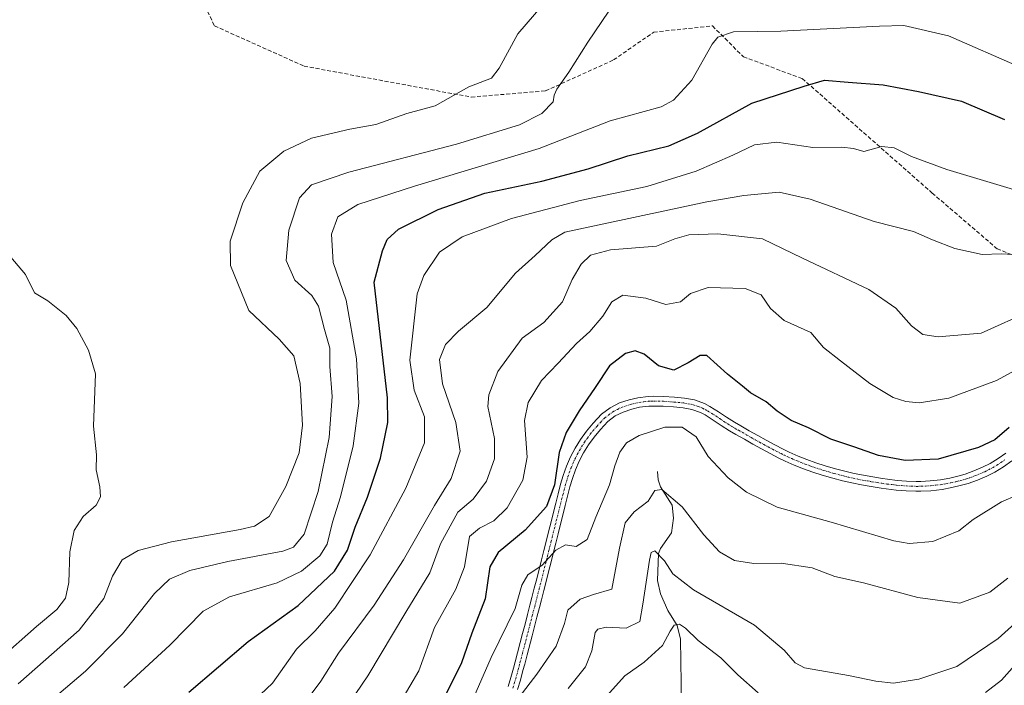
# Model space of a CAD drawing. Units: metres. Extents: x 613734 to 617168, y 4761764 to 4764135.
# Drawn here: x 616709 to 616962, y 4762164 to 4762335 of the extents above; entities that cross this region are included whole.
import ezdxf

# ---------------------------------------------------------------- set-up
doc = ezdxf.new("R2010")
doc.units = ezdxf.units.M
doc.header["$MEASUREMENT"] = 0
doc.linetypes.add('TRAZO_Y_PUNTO', pattern=[1, 0.5, -0.25, 0, -0.25])
doc.linetypes.add('TRAZOSX2', pattern=[1.5, 1, -0.5])
for name, color, linetype, lineweight in [('Corriente natural lineal', 142, 'Continuous', 13), ('Curva de nivel maestra', 36, 'Continuous', 30), ('Curva de nivel normal', 36, 'Continuous', 0), ('Pista no pavimentada', 254, 'Continuous', 13), ('Pista no pavimentada Cxs', 254, 'Continuous', 0), ('Pista pavimentada eje', 135, 'TRAZO_Y_PUNTO', 0), ('Senda', 19, 'TRAZOSX2', 0)]:
    doc.layers.add(name, color=color, linetype=linetype, lineweight=lineweight)

# ---------------------------------------------------------------- blocks, each defined once
blk = doc.blocks.new('*U156')
at = {"layer": 'Curva de nivel normal', "color": 36, "linetype": 'Continuous', "lineweight": 0}
blk.add_polyline3d([(616714.2, 4762157.57, 1060), (616726.24, 4762167.78, 1060), (616735.68, 4762177.34, 1060), (616743.91, 4762187.68, 1060), (616747.73, 4762191.37, 1060), (616752.94, 4762193.58, 1060), (616762.76, 4762195.89, 1060), (616776.83, 4762198.55, 1060), (616779.56, 4762199.56, 1060), (616782.34, 4762202.95, 1060), (616785.89, 4762213.89, 1060), (616788.68, 4762227.66, 1060), (616789.5, 4762238.19, 1060), (616788.88, 4762245.87, 1060), (616788.89, 4762250.65, 1060), (616787.55, 4762255.42, 1060), (616786, 4762261.42, 1060), (616784.31, 4762264.15, 1060), (616779.88, 4762268.08, 1060), (616777.69, 4762273.12, 1060), (616778.4, 4762280.85, 1060), (616781.09, 4762289.19, 1060), (616784.17, 4762292.52, 1060), (616793.73, 4762295.72, 1060), (616821.4, 4762302.92, 1060), (616837.57, 4762307.88, 1060), (616843.26, 4762310.75, 1060), (616846.17, 4762313.79, 1060), (616846.42, 4762315.49, 1060), (616847.13, 4762317.03, 1060), (616850.24, 4762321.39, 1060), (616855.05, 4762329.08, 1060), (616869.29, 4762350.08, 1060)], dxfattribs=at)
blk = doc.blocks.new('*U165')
at = {"layer": 'Curva de nivel normal', "color": 36, "linetype": 'Continuous', "lineweight": 0}
for points in [[(616966.61, 4762171.51, 1005), (616961.18, 4762165.46, 1005), (616957.14, 4762162.34, 1005)], [(616898.83, 4762162.2, 1005), (616893.58, 4762166.87, 1005), (616889.18, 4762171.22, 1005), (616883.36, 4762175.66, 1005), (616880.17, 4762178.79, 1005), (616878.61, 4762179.79, 1005), (616877.28, 4762179.61, 1005), (616876.18, 4762178.06, 1005), (616874.27, 4762174.36, 1005), (616869.52, 4762170.12, 1005), (616864.54, 4762166.54, 1005), (616857.57, 4762158.76, 1005)]]:
    blk.add_polyline3d(points, dxfattribs=at)
blk = doc.blocks.new('*U167')
at = {"layer": 'Curva de nivel normal', "color": 36, "linetype": 'Continuous', "lineweight": 0}
blk.add_polyline3d([(616708.93, 4762164.5, 1065), (616724.56, 4762178.3, 1065), (616730.9, 4762186.43, 1065), (616733.11, 4762192.1, 1065), (616735.57, 4762196.33, 1065), (616739.75, 4762198.76, 1065), (616748.26, 4762200.94, 1065), (616765.88, 4762204.1, 1065), (616769.56, 4762204.99, 1065), (616773.3, 4762207.44, 1065), (616777.62, 4762215.16, 1065), (616781.02, 4762223.76, 1065), (616781.92, 4762230.84, 1065), (616781.24, 4762241.56, 1065), (616779.67, 4762248.65, 1065), (616775.86, 4762252.88, 1065), (616768.08, 4762260.24, 1065), (616763.38, 4762271.84, 1065), (616763.31, 4762278.09, 1065), (616766.59, 4762287.85, 1065), (616770.96, 4762296, 1065), (616777.09, 4762301.1, 1065), (616784.21, 4762304.45, 1065), (616794.01, 4762306.78, 1065), (616800.73, 4762307.97, 1065), (616808.67, 4762310.76, 1065), (616815.88, 4762312.76, 1065), (616824.54, 4762317.67, 1065), (616830.38, 4762319.84, 1065), (616832.35, 4762322.42, 1065), (616837.15, 4762331.23, 1065), (616852.12, 4762348.67, 1065)], dxfattribs=at)
blk = doc.blocks.new('*U173')
at = {"layer": 'Curva de nivel normal', "color": 36, "linetype": 'Continuous', "lineweight": 0}
blk.add_polyline3d([(616968.88, 4762260.26, 1035), (616956, 4762254.46, 1035), (616944.98, 4762253.48, 1035), (616941.08, 4762254.1, 1035), (616938.12, 4762256.3, 1035), (616934.1, 4762260.87, 1035), (616927.16, 4762265.65, 1035), (616910.14, 4762273.7, 1035), (616899.9, 4762278.64, 1035), (616888.42, 4762279.89, 1035), (616881.03, 4762279.66, 1035), (616877.41, 4762278.69, 1035), (616872.74, 4762276.79, 1035), (616860.9, 4762275.79, 1035), (616855.81, 4762274.42, 1035), (616853.38, 4762272.19, 1035), (616851.11, 4762268.18, 1035), (616848.59, 4762262.5, 1035), (616843.77, 4762257.18, 1035), (616838.23, 4762253.16, 1035), (616831.99, 4762244.61, 1035), (616829.72, 4762238.62, 1035), (616829.47, 4762235.68, 1035), (616831.1, 4762227.4, 1035), (616831.15, 4762222.19, 1035), (616829.13, 4762216.52, 1035), (616825.65, 4762211.92, 1035), (616821.75, 4762208.51, 1035), (616817.31, 4762200.43, 1035), (616814.52, 4762192.99, 1035), (616808.4, 4762182.9, 1035), (616798.64, 4762166.62, 1035), (616789.2, 4762152.7, 1035)], dxfattribs=at)
blk = doc.blocks.new('*U185')
at = {"layer": 'Curva de nivel normal', "color": 36, "linetype": 'Continuous', "lineweight": 0}
blk.add_polyline3d([(616965.89, 4762274.56, 1040), (616961.16, 4762274.77, 1040), (616956.26, 4762274.65, 1040), (616949.22, 4762276.17, 1040), (616943.52, 4762278.39, 1040), (616938.61, 4762280.55, 1040), (616928.58, 4762283.12, 1040), (616912.13, 4762288.81, 1040), (616904.22, 4762290.59, 1040), (616895.15, 4762289.76, 1040), (616885.61, 4762288.13, 1040), (616849.21, 4762280.39, 1040), (616845.81, 4762278.41, 1040), (616841.54, 4762274.34, 1040), (616836.54, 4762269.85, 1040), (616829.18, 4762261.01, 1040), (616821.94, 4762254.97, 1040), (616818.56, 4762251.57, 1040), (616817.03, 4762247.7, 1040), (616817.8, 4762241.43, 1040), (616821.25, 4762231.52, 1040), (616822.31, 4762224.19, 1040), (616820.02, 4762217.19, 1040), (616815.74, 4762210.26, 1040), (616807.81, 4762196.35, 1040), (616800.24, 4762184.72, 1040), (616791.08, 4762172.38, 1040), (616786.58, 4762165.18, 1040), (616779.38, 4762155.51, 1040)], dxfattribs=at)
blk = doc.blocks.new('*U188')
at = {"layer": 'Curva de nivel normal', "color": 36, "linetype": 'Continuous', "lineweight": 0}
blk.add_polyline3d([(616736.03, 4762163.58, 1055), (616747.82, 4762174.47, 1055), (616756.37, 4762183.15, 1055), (616763.17, 4762186.8, 1055), (616775.4, 4762190.42, 1055), (616781.6, 4762193.38, 1055), (616786.35, 4762197.37, 1055), (616788.17, 4762200.33, 1055), (616789.57, 4762205.99, 1055), (616791.62, 4762212.52, 1055), (616794.92, 4762225.52, 1055), (616796.32, 4762236.52, 1055), (616795.7, 4762247.88, 1055), (616793.08, 4762262.94, 1055), (616789.78, 4762272.54, 1055), (616789.31, 4762279.85, 1055), (616790.94, 4762284.33, 1055), (616796.06, 4762287.44, 1055), (616810.58, 4762292.12, 1055), (616842.57, 4762301.78, 1055), (616860.8, 4762308.94, 1055), (616873.91, 4762312.53, 1055), (616877.1, 4762314.25, 1055), (616881.77, 4762319.33, 1055), (616886.98, 4762328.6, 1055), (616888.45, 4762330.4, 1055), (616892.5, 4762331.75, 1055), (616904.59, 4762331.89, 1055), (616929.88, 4762333.18, 1055), (616936.14, 4762333.35, 1055), (616947.63, 4762330.68, 1055), (616966.04, 4762322.68, 1055)], dxfattribs=at)
blk = doc.blocks.new('*U197')
at = {"layer": 'Curva de nivel normal', "color": 36, "linetype": 'Continuous', "lineweight": 0}
blk.add_polyline3d([(616962.81, 4762191.62, 1015), (616958.19, 4762188.02, 1015), (616950.56, 4762185.18, 1015), (616939.74, 4762186.7, 1015), (616925.8, 4762190.42, 1015), (616918.43, 4762192.07, 1015), (616912.61, 4762194.3, 1015), (616904.69, 4762195.44, 1015), (616897.65, 4762195.38, 1015), (616892.76, 4762196.16, 1015), (616888.89, 4762198.41, 1015), (616884.86, 4762202.71, 1015), (616879.32, 4762209.96, 1015), (616874.08, 4762214.36, 1015), (616872.25, 4762214.1, 1015), (616870.6, 4762211.36, 1015), (616866.95, 4762208.64, 1015), (616864.7, 4762205.79, 1015), (616863.18, 4762199.33, 1015), (616861.21, 4762188.78, 1015), (616856.53, 4762187.46, 1015), (616853.14, 4762186.25, 1015), (616849.94, 4762183.44, 1015), (616849.13, 4762179.99, 1015), (616846.97, 4762174.18, 1015), (616842.01, 4762167, 1015), (616837.49, 4762161.14, 1015)], dxfattribs=at)
blk = doc.blocks.new('*U201')
at = {"layer": 'Curva de nivel normal', "color": 36, "linetype": 'Continuous', "lineweight": 0}
blk.add_polyline3d([(616970.43, 4762248.06, 1030), (616959.94, 4762242.35, 1030), (616947.7, 4762237.75, 1030), (616940.11, 4762236.56, 1030), (616936.68, 4762236.89, 1030), (616933.43, 4762237.94, 1030), (616927.42, 4762241.52, 1030), (616919.88, 4762247.35, 1030), (616915.59, 4762250.81, 1030), (616912.32, 4762254.62, 1030), (616905.5, 4762257.68, 1030), (616901.94, 4762260.76, 1030), (616899.55, 4762264.32, 1030), (616895.46, 4762265.93, 1030), (616885.97, 4762266.14, 1030), (616881.41, 4762264.6, 1030), (616878.89, 4762262.47, 1030), (616875.08, 4762261.79, 1030), (616870.01, 4762263.45, 1030), (616864.08, 4762264.2, 1030), (616861.21, 4762262.51, 1030), (616858.92, 4762258.84, 1030), (616855.6, 4762254.92, 1030), (616852.21, 4762251.82, 1030), (616847.45, 4762246.77, 1030), (616843.21, 4762242.31, 1030), (616839.76, 4762236.66, 1030), (616838.83, 4762232.02, 1030), (616839.48, 4762222.65, 1030), (616838.43, 4762216.72, 1030), (616834.38, 4762209.65, 1030), (616830.97, 4762206.3, 1030), (616827.29, 4762204.46, 1030), (616824.69, 4762202.34, 1030), (616823.47, 4762194.51, 1030), (616821.21, 4762188.82, 1030), (616815.76, 4762179.01, 1030), (616811.76, 4762167.84, 1030), (616807.15, 4762160, 1030)], dxfattribs=at)
blk = doc.blocks.new('*U202')
at = {"layer": 'Curva de nivel normal', "color": 36, "linetype": 'Continuous', "lineweight": 0}
blk.add_polyline3d([(616974.24, 4762188.6, 1010), (616960.36, 4762176.14, 1010), (616949.76, 4762168.99, 1010), (616940.02, 4762165.74, 1010), (616933.55, 4762164.7, 1010), (616928.94, 4762165.21, 1010), (616922, 4762166.7, 1010), (616910.68, 4762168.64, 1010), (616908.31, 4762169.89, 1010), (616905.44, 4762173.16, 1010), (616897.86, 4762179.56, 1010), (616882.16, 4762188.62, 1010), (616876.86, 4762192.73, 1010), (616874.72, 4762196.07, 1010), (616872.28, 4762198.64, 1010), (616871.37, 4762198.21, 1010), (616870.91, 4762196.25, 1010), (616869.19, 4762184.92, 1010), (616868.46, 4762180.47, 1010), (616864.88, 4762178.84, 1010), (616859.78, 4762179.09, 1010), (616857.62, 4762178.56, 1010), (616856.99, 4762177.66, 1010), (616856.08, 4762173.02, 1010), (616854.48, 4762168.88, 1010), (616850, 4762163.34, 1010)], dxfattribs=at)
blk = doc.blocks.new('*U203')
at = {"layer": 'Curva de nivel normal', "color": 36, "linetype": 'Continuous', "lineweight": 0}
blk.add_polyline3d([(616763.28, 4762154.48, 1045), (616774.18, 4762164.67, 1045), (616780.34, 4762173.42, 1045), (616785.09, 4762178.1, 1045), (616790.21, 4762183.93, 1045), (616799.21, 4762197.6, 1045), (616808.36, 4762214.67, 1045), (616813.22, 4762226.36, 1045), (616813.14, 4762233, 1045), (616810.5, 4762239.85, 1045), (616809.41, 4762247.52, 1045), (616811.27, 4762264.52, 1045), (616812.99, 4762269.21, 1045), (616817.02, 4762275.21, 1045), (616822.85, 4762279.16, 1045), (616835.46, 4762283.82, 1045), (616853.11, 4762288.47, 1045), (616870.22, 4762292.08, 1045), (616882.89, 4762296.04, 1045), (616892.32, 4762300.08, 1045), (616897.84, 4762302.78, 1045), (616903.61, 4762303.41, 1045), (616912.79, 4762302.08, 1045), (616920.22, 4762302.19, 1045), (616923.22, 4762301.8, 1045), (616925.89, 4762301.08, 1045), (616930.54, 4762302.32, 1045), (616933.66, 4762302, 1045), (616938.12, 4762299.76, 1045), (616947.22, 4762296.46, 1045), (616965.18, 4762291.03, 1045)], dxfattribs=at)
blk = doc.blocks.new('*U204')
at = {"layer": 'Curva de nivel normal', "color": 36, "linetype": 'Continuous', "lineweight": 0}
blk.add_polyline3d([(616973.29, 4762216.3, 1020), (616961.18, 4762211.22, 1020), (616953.96, 4762206.68, 1020), (616950.31, 4762203.74, 1020), (616943.57, 4762201, 1020), (616937.57, 4762200.55, 1020), (616933.59, 4762201.19, 1020), (616917.55, 4762205.96, 1020), (616903.64, 4762209.87, 1020), (616895.81, 4762213.66, 1020), (616891.12, 4762217.38, 1020), (616885.93, 4762222.85, 1020), (616882.84, 4762227.9, 1020), (616879.27, 4762230.34, 1020), (616874.81, 4762230.38, 1020), (616868.23, 4762228.24, 1020), (616864.99, 4762226.37, 1020), (616863.26, 4762223.92, 1020), (616861.99, 4762220.45, 1020), (616860.67, 4762215.52, 1020), (616857.12, 4762207.24, 1020), (616854.89, 4762201.56, 1020), (616852.06, 4762199.76, 1020), (616849.34, 4762200.16, 1020), (616846.91, 4762198.79, 1020), (616843.36, 4762194.98, 1020), (616839.72, 4762192.44, 1020), (616838.13, 4762189.82, 1020), (616836.44, 4762183.88, 1020), (616830.3, 4762171.32, 1020), (616823.41, 4762155.6, 1020)], dxfattribs=at)
blk = doc.blocks.new('*U214')
at = {"layer": 'Curva de nivel maestra', "color": 36, "linetype": 'Continuous', "lineweight": 30}
blk.add_polyline3d([(616963.22, 4762230.3, 1025), (616959.55, 4762227.12, 1025), (616955.36, 4762225.1, 1025), (616944.98, 4762222.13, 1025), (616936.47, 4762221.77, 1025), (616929.66, 4762223.12, 1025), (616923.34, 4762225.27, 1025), (616917.44, 4762227.24, 1025), (616911.67, 4762230.18, 1025), (616907.25, 4762232.03, 1025), (616903.65, 4762234.49, 1025), (616900.88, 4762236.85, 1025), (616896.86, 4762239.16, 1025), (616894.78, 4762240.84, 1025), (616890.94, 4762243.93, 1025), (616885.58, 4762248.74, 1025), (616883.88, 4762248.74, 1025), (616880.86, 4762246.87, 1025), (616877.12, 4762244.99, 1025), (616873.22, 4762246.11, 1025), (616869.55, 4762249.04, 1025), (616867.22, 4762249.96, 1025), (616864.73, 4762249.27, 1025), (616860.62, 4762246.06, 1025), (616856.98, 4762240.52, 1025), (616852.87, 4762234.52, 1025), (616849.52, 4762228.94, 1025), (616847.77, 4762223.85, 1025), (616846.54, 4762215.55, 1025), (616844.5, 4762209.98, 1025), (616838.99, 4762203.96, 1025), (616832.08, 4762198.19, 1025), (616829.91, 4762194.51, 1025), (616828.78, 4762186.32, 1025), (616825.36, 4762177.5, 1025), (616822.67, 4762169.9, 1025), (616817.2, 4762158.89, 1025)], dxfattribs=at)
blk = doc.blocks.new('*U215')
at = {"layer": 'Curva de nivel maestra', "color": 36, "linetype": 'Continuous', "lineweight": 30}
blk.add_polyline3d([(616752.72, 4762162.36, 1050), (616767.9, 4762175.42, 1050), (616780.76, 4762184.6, 1050), (616790.1, 4762193.45, 1050), (616793.46, 4762198.84, 1050), (616795.39, 4762204.73, 1050), (616798.57, 4762212.4, 1050), (616801.91, 4762222.41, 1050), (616803.79, 4762231.52, 1050), (616803.72, 4762237.85, 1050), (616800.24, 4762267.55, 1050), (616802.37, 4762275.6, 1050), (616803.63, 4762278.44, 1050), (616806.51, 4762281.11, 1050), (616816.72, 4762286.21, 1050), (616828.69, 4762290.34, 1050), (616843.28, 4762293.45, 1050), (616855.14, 4762296.61, 1050), (616865.35, 4762299.95, 1050), (616875.86, 4762302.47, 1050), (616883.23, 4762305.74, 1050), (616897.15, 4762313.42, 1050), (616910.62, 4762317.82, 1050), (616915.82, 4762319.38, 1050), (616921.89, 4762318.8, 1050), (616930.89, 4762318.13, 1050), (616939.91, 4762316.44, 1050), (616951, 4762313.94, 1050), (616961.97, 4762309.27, 1050)], dxfattribs=at)

msp = doc.modelspace()

# ---------------------------------------------------------------- linework, layer by layer
at = {"layer": 'Corriente natural lineal', "color": 142, "linetype": 'Continuous', "lineweight": 13}
msp.add_polyline3d([(616873, 4762219, 1015.99), (616873.14, 4762216.87, 1015.6), (616873.71, 4762215.06, 1015.39), (616876.76, 4762210.36, 1014.27), (616877.09, 4762207, 1013.2), (616876.57, 4762203.21, 1011.67), (616873.75, 4762199.26, 1010.64), (616873.21, 4762197.92, 1010.23), (616873, 4762191, 1008.88), (616873.69, 4762187.61, 1008.2), (616875.59, 4762183.37, 1006.48), (616877.98, 4762179.52, 1004.84), (616878.89, 4762175.95, 1003.66), (616879.13, 4762159.02, 999.4)], dxfattribs=at)
at = {"layer": 'Curva de nivel normal', "color": 36, "linetype": 'Continuous', "lineweight": 0}
msp.add_polyline3d([(616703.9, 4762170.68, 1070), (616713.6, 4762179.24, 1070), (616718.82, 4762183.6, 1070), (616721.1, 4762186.51, 1070), (616721.92, 4762190.54, 1070), (616722.2, 4762198.42, 1070), (616723.33, 4762203.81, 1070), (616725.6, 4762207.42, 1070), (616728.94, 4762210.35, 1070), (616730.08, 4762212.52, 1070), (616729.88, 4762215.06, 1070), (616728.92, 4762219.41, 1070), (616729.04, 4762223.26, 1070), (616728.28, 4762230.57, 1070), (616728.74, 4762244, 1070), (616726.98, 4762250.12, 1070), (616723.97, 4762255.67, 1070), (616721.26, 4762259.01, 1070), (616716.56, 4762262.75, 1070), (616713.14, 4762264.79, 1070), (616710.84, 4762269.5, 1070), (616705.2, 4762276.18, 1070)], dxfattribs=at)
at = {"layer": 'Pista no pavimentada', "color": 254, "linetype": 'Continuous', "lineweight": 13}
for points in [[(616834.67, 4762163.8, 1016.17), (616835.37, 4762166.17, 1016.53), (616836.03, 4762168.56, 1016.89), (616836.47, 4762170.21, 1016.97), (616838.36, 4762177.45, 1017.58), (616838.99, 4762179.87, 1018.05), (616839.61, 4762182.28, 1018.48), (616840.24, 4762184.7, 1018.63), (616840.74, 4762186.66, 1018.69), (616841.36, 4762189.08, 1018.83), (616841.98, 4762191.49, 1019.31), (616843.2, 4762196.33, 1020.33), (616843.8, 4762198.75, 1020.76), (616846.85, 4762210.85, 1023.59), (616847.47, 4762213.27, 1023.74), (616848.09, 4762215.71, 1023.64), (616848.74, 4762217.96, 1023.51), (616849.61, 4762220.37, 1023.25), (616850.63, 4762222.7, 1023.01), (616851.83, 4762224.98, 1023.03), (616853.19, 4762227.18, 1023.21), (616854.72, 4762229.32, 1023.09), (616856.43, 4762231.39, 1022.69), (616858.59, 4762233.66, 1022.53), (616860.79, 4762235.34, 1022.5), (616863.19, 4762236.55, 1022.26), (616865.71, 4762237.38, 1021.75), (616867.94, 4762237.91, 1021.64), (616870.53, 4762238.22, 1021.82), (616871.97, 4762238.27, 1021.9), (616874.53, 4762238.23, 1021.93), (616877.3, 4762238.04, 1021.92), (616879.85, 4762237.79, 1021.89), (616882.47, 4762237.32, 1022), (616885.03, 4762236.38, 1022.28), (616886.41, 4762235.63, 1022.38), (616888.58, 4762234.26, 1022.46), (616890.64, 4762232.88, 1022.43), (616892.71, 4762231.59, 1022.65), (616894.34, 4762230.65, 1022.79), (616896.5, 4762229.42, 1022.81), (616898.67, 4762228.19, 1023.08), (616900.84, 4762226.99, 1023.34), (616903.03, 4762225.81, 1023.31), (616905.23, 4762224.67, 1023.1), (616906.78, 4762223.92, 1022.9), (616909.03, 4762222.93, 1022.91), (616911.3, 4762222.03, 1023.02), (616913.62, 4762221.21, 1023.21), (616915.97, 4762220.45, 1023.35), (616918.6, 4762219.68, 1023.39), (616920.99, 4762219.05, 1023.38), (616923.39, 4762218.5, 1023.34), (616925.81, 4762218, 1023.34), (616928.24, 4762217.57, 1023.33), (616930.69, 4762217.18, 1023.35), (616931.99, 4762217, 1023.39), (616934.44, 4762216.71, 1023.55), (616936.88, 4762216.52, 1023.66), (616939.32, 4762216.42, 1023.64), (616940.49, 4762216.43, 1023.63), (616942.92, 4762216.56, 1023.61), (616945.58, 4762216.86, 1023.59), (616947.98, 4762217.29, 1023.59), (616950.35, 4762217.86, 1023.6), (616951.87, 4762218.3, 1023.61), (616954.16, 4762219.11, 1023.63), (616956.38, 4762220.06, 1023.66), (616958.29, 4762221.03, 1023.63), (616960.35, 4762222.29, 1023.62), (616962.34, 4762223.71, 1023.61)], [(616963.84, 4762221.7, 1023.22), (616961.73, 4762220.21, 1023.3), (616959.52, 4762218.85, 1023.33), (616957.44, 4762217.79, 1023.29), (616955.07, 4762216.78, 1023.34), (616952.64, 4762215.92, 1023.41), (616950.99, 4762215.44, 1023.47), (616948.49, 4762214.85, 1023.47), (616945.97, 4762214.39, 1023.48), (616943.13, 4762214.06, 1023.5), (616940.56, 4762213.93, 1023.5), (616939.28, 4762213.92, 1023.48), (616936.73, 4762214.02, 1023.46), (616934.19, 4762214.23, 1023.4), (616931.67, 4762214.52, 1023.32), (616930.32, 4762214.71, 1023.27), (616927.82, 4762215.1, 1023.19), (616925.34, 4762215.55, 1023.15), (616922.86, 4762216.05, 1023.13), (616920.4, 4762216.62, 1023.1), (616917.94, 4762217.27, 1023.06), (616915.23, 4762218.06, 1023.08), (616912.82, 4762218.84, 1023.08), (616910.43, 4762219.69, 1023), (616908.06, 4762220.63, 1022.91), (616905.73, 4762221.65, 1022.78), (616904.12, 4762222.44, 1022.73), (616901.86, 4762223.6, 1022.84), (616899.64, 4762224.79, 1022.84), (616897.45, 4762226.01, 1022.67), (616895.27, 4762227.24, 1022.48), (616893.1, 4762228.48, 1022.48), (616891.43, 4762229.45, 1022.41), (616889.28, 4762230.78, 1022.14), (616887.22, 4762232.17, 1022.04), (616885.15, 4762233.47, 1022.06), (616884, 4762234.09, 1022), (616881.81, 4762234.89, 1021.82), (616879.51, 4762235.31, 1021.69), (616877.06, 4762235.55, 1021.58), (616874.43, 4762235.73, 1021.68), (616871.99, 4762235.77, 1021.81), (616870.72, 4762235.73, 1021.8), (616868.37, 4762235.44, 1021.7), (616866.39, 4762234.97, 1021.65), (616864.15, 4762234.23, 1021.86), (616862.12, 4762233.22, 1021.87), (616860.23, 4762231.77, 1022.01), (616858.3, 4762229.73, 1022.16), (616856.7, 4762227.79, 1022.22), (616855.27, 4762225.8, 1022.31), (616854, 4762223.74, 1022.22), (616852.89, 4762221.62, 1022.14), (616851.93, 4762219.44, 1021.93), (616851.12, 4762217.19, 1021.86), (616850.51, 4762215.05, 1021.95), (616849.89, 4762212.66, 1022.05), (616849.27, 4762210.24, 1022.09), (616847.44, 4762202.98, 1020.78), (616846.84, 4762200.56, 1020.2), (616843.79, 4762188.46, 1018.57), (616843.17, 4762186.04, 1018.18), (616842.66, 4762184.07, 1017.93), (616842.03, 4762181.66, 1017.82), (616841.41, 4762179.24, 1017.78), (616840.78, 4762176.83, 1017.48), (616839.52, 4762171.99, 1016.81), (616838.89, 4762169.58, 1016.53), (616838.45, 4762167.91, 1016.28), (616837.78, 4762165.48, 1015.81), (616837.06, 4762163.07, 1015.44)]]:
    msp.add_polyline3d(points, dxfattribs=at)
at = {"layer": 'Pista no pavimentada Cxs', "color": 254, "linetype": 'Continuous', "lineweight": 0}
for points in [[(616834.67, 4762163.8, 1016.17), (616835.37, 4762166.17, 1016.53), (616836.03, 4762168.56, 1016.89), (616836.47, 4762170.21, 1016.97), (616838.36, 4762177.45, 1017.58), (616838.99, 4762179.87, 1018.05), (616839.61, 4762182.28, 1018.48), (616840.24, 4762184.7, 1018.63), (616840.74, 4762186.66, 1018.69), (616841.36, 4762189.08, 1018.83), (616841.98, 4762191.49, 1019.31), (616843.2, 4762196.33, 1020.33), (616843.8, 4762198.75, 1020.76), (616846.85, 4762210.85, 1023.59), (616847.47, 4762213.27, 1023.74), (616848.09, 4762215.71, 1023.64), (616848.74, 4762217.96, 1023.51), (616849.61, 4762220.37, 1023.25), (616850.63, 4762222.7, 1023.01), (616851.83, 4762224.98, 1023.03), (616853.19, 4762227.18, 1023.21), (616854.72, 4762229.32, 1023.09), (616856.43, 4762231.39, 1022.69), (616858.59, 4762233.66, 1022.53), (616860.79, 4762235.34, 1022.5), (616863.19, 4762236.55, 1022.26), (616865.71, 4762237.38, 1021.75), (616867.94, 4762237.91, 1021.64), (616870.53, 4762238.22, 1021.82), (616871.97, 4762238.27, 1021.9), (616874.53, 4762238.23, 1021.93), (616877.3, 4762238.04, 1021.92), (616879.85, 4762237.79, 1021.89), (616882.47, 4762237.32, 1022), (616885.03, 4762236.38, 1022.28), (616886.41, 4762235.63, 1022.38), (616888.58, 4762234.26, 1022.46), (616890.64, 4762232.88, 1022.43), (616892.71, 4762231.59, 1022.65), (616894.34, 4762230.65, 1022.79), (616896.5, 4762229.42, 1022.81), (616898.67, 4762228.19, 1023.08), (616900.84, 4762226.99, 1023.34), (616903.03, 4762225.81, 1023.31), (616905.23, 4762224.67, 1023.1), (616906.78, 4762223.92, 1022.9), (616909.03, 4762222.93, 1022.91), (616911.3, 4762222.03, 1023.02), (616913.62, 4762221.21, 1023.21), (616915.97, 4762220.45, 1023.35), (616918.6, 4762219.68, 1023.39), (616920.99, 4762219.05, 1023.38), (616923.39, 4762218.5, 1023.34), (616925.81, 4762218, 1023.34), (616928.24, 4762217.57, 1023.33), (616930.69, 4762217.18, 1023.35), (616931.99, 4762217, 1023.39), (616934.44, 4762216.71, 1023.55), (616936.88, 4762216.52, 1023.66), (616939.32, 4762216.42, 1023.64), (616940.49, 4762216.43, 1023.63), (616942.92, 4762216.56, 1023.61), (616945.58, 4762216.86, 1023.59), (616947.98, 4762217.29, 1023.59), (616950.35, 4762217.86, 1023.6), (616951.87, 4762218.3, 1023.61), (616954.16, 4762219.11, 1023.63), (616956.38, 4762220.06, 1023.66), (616958.29, 4762221.03, 1023.63), (616960.35, 4762222.29, 1023.62), (616962.34, 4762223.71, 1023.61)], [(616963.84, 4762221.7, 1023.22), (616961.73, 4762220.21, 1023.3), (616959.52, 4762218.85, 1023.33), (616957.44, 4762217.79, 1023.29), (616955.07, 4762216.78, 1023.34), (616952.64, 4762215.92, 1023.41), (616950.99, 4762215.44, 1023.47), (616948.49, 4762214.85, 1023.47), (616945.97, 4762214.39, 1023.48), (616943.13, 4762214.06, 1023.5), (616940.56, 4762213.93, 1023.5), (616939.28, 4762213.92, 1023.48), (616936.73, 4762214.02, 1023.46), (616934.19, 4762214.23, 1023.4), (616931.67, 4762214.52, 1023.32), (616930.32, 4762214.71, 1023.27), (616927.82, 4762215.1, 1023.19), (616925.34, 4762215.55, 1023.15), (616922.86, 4762216.05, 1023.13), (616920.4, 4762216.62, 1023.1), (616917.94, 4762217.27, 1023.06), (616915.23, 4762218.06, 1023.08), (616912.82, 4762218.84, 1023.08), (616910.43, 4762219.69, 1023), (616908.06, 4762220.63, 1022.91), (616905.73, 4762221.65, 1022.78), (616904.12, 4762222.44, 1022.73), (616901.86, 4762223.6, 1022.84), (616899.64, 4762224.79, 1022.84), (616897.45, 4762226.01, 1022.67), (616895.27, 4762227.24, 1022.48), (616893.1, 4762228.48, 1022.48), (616891.43, 4762229.45, 1022.41), (616889.28, 4762230.78, 1022.14), (616887.22, 4762232.17, 1022.04), (616885.15, 4762233.47, 1022.06), (616884, 4762234.09, 1022), (616881.81, 4762234.89, 1021.82), (616879.51, 4762235.31, 1021.69), (616877.06, 4762235.55, 1021.58), (616874.43, 4762235.73, 1021.68), (616871.99, 4762235.77, 1021.81), (616870.72, 4762235.73, 1021.8), (616868.37, 4762235.44, 1021.7), (616866.39, 4762234.97, 1021.65), (616864.15, 4762234.23, 1021.86), (616862.12, 4762233.22, 1021.87), (616860.23, 4762231.77, 1022.01), (616858.3, 4762229.73, 1022.16), (616856.7, 4762227.79, 1022.22), (616855.27, 4762225.8, 1022.31), (616854, 4762223.74, 1022.22), (616852.89, 4762221.62, 1022.14), (616851.93, 4762219.44, 1021.93), (616851.12, 4762217.19, 1021.86), (616850.51, 4762215.05, 1021.95), (616849.89, 4762212.66, 1022.05), (616849.27, 4762210.24, 1022.09), (616847.44, 4762202.98, 1020.78), (616846.84, 4762200.56, 1020.2), (616843.79, 4762188.46, 1018.57), (616843.17, 4762186.04, 1018.18), (616842.66, 4762184.07, 1017.93), (616842.03, 4762181.66, 1017.82), (616841.41, 4762179.24, 1017.78), (616840.78, 4762176.83, 1017.48), (616839.52, 4762171.99, 1016.81), (616838.89, 4762169.58, 1016.53), (616838.45, 4762167.91, 1016.28), (616837.78, 4762165.48, 1015.81), (616837.06, 4762163.07, 1015.44)]]:
    msp.add_polyline3d(points, dxfattribs=at)
at = {"layer": 'Pista pavimentada eje', "color": 135, "linetype": 'TRAZO_Y_PUNTO', "lineweight": 0}
msp.add_polyline3d([(616835.87, 4762163.44, 1015.92), (616836.22, 4762164.62, 1016.1), (616836.58, 4762165.83, 1016.27), (616837.24, 4762168.24, 1016.62), (616837.46, 4762169.06, 1016.7), (616837.68, 4762169.9, 1016.76), (616838.31, 4762172.31, 1016.98), (616840.2, 4762179.56, 1017.89), (616840.82, 4762181.97, 1018.11), (616841.45, 4762184.39, 1018.16), (616841.71, 4762185.37, 1018.24), (616842.58, 4762188.77, 1018.67), (616842.89, 4762189.98, 1018.9), (616844.72, 4762197.24, 1020.07), (616845.02, 4762198.45, 1020.19), (616845.63, 4762200.87, 1020.72), (616845.93, 4762202.08, 1020.94), (616848.06, 4762210.55, 1022.82), (616848.68, 4762212.97, 1022.88), (616848.99, 4762214.16, 1022.85), (616849.3, 4762215.38, 1022.8), (616849.61, 4762216.45, 1022.74), (616849.93, 4762217.58, 1022.69), (616850.77, 4762219.91, 1022.5), (616851.28, 4762221.07, 1022.39), (616851.76, 4762222.16, 1022.41), (616852.36, 4762223.3, 1022.48), (616852.92, 4762224.36, 1022.61), (616854.23, 4762226.49, 1022.74), (616855, 4762227.56, 1022.71), (616855.71, 4762228.56, 1022.64), (616857.37, 4762230.56, 1022.42), (616858.33, 4762231.58, 1022.34), (616859.41, 4762232.72, 1022.25), (616860.36, 4762233.44, 1022.14), (616861.46, 4762234.28, 1022.11), (616862.66, 4762234.89, 1022.1), (616863.67, 4762235.39, 1022.03), (616866.05, 4762236.18, 1021.68), (616868.16, 4762236.68, 1021.67), (616869.45, 4762236.83, 1021.74), (616870.63, 4762236.98, 1021.81), (616871.35, 4762237, 1021.85), (616871.98, 4762237.02, 1021.86), (616874.48, 4762236.98, 1021.81), (616877.18, 4762236.8, 1021.75), (616879.68, 4762236.55, 1021.79), (616880.83, 4762236.34, 1021.82), (616882.14, 4762236.11, 1021.91), (616883.42, 4762235.64, 1022.04), (616884.52, 4762235.24, 1022.13), (616885.21, 4762234.86, 1022.18), (616885.78, 4762234.55, 1022.21), (616886.87, 4762233.87, 1022.25), (616887.9, 4762233.22, 1022.24), (616888.93, 4762232.53, 1022.26), (616889.96, 4762231.83, 1022.31), (616891.04, 4762231.17, 1022.4), (616892.07, 4762230.52, 1022.51), (616892.91, 4762230.04, 1022.58), (616893.72, 4762229.57, 1022.61), (616895.89, 4762228.33, 1022.6), (616896.97, 4762227.72, 1022.7), (616898.06, 4762227.1, 1022.86), (616899.15, 4762226.5, 1022.98), (616900.24, 4762225.89, 1023.07), (616901.34, 4762225.3, 1023.13), (616902.45, 4762224.71, 1023.06), (616903.55, 4762224.14, 1022.95), (616904.68, 4762223.56, 1022.8), (616905.45, 4762223.18, 1022.77), (616906.26, 4762222.79, 1022.78), (616907.42, 4762222.28, 1022.84), (616908.55, 4762221.78, 1022.9), (616910.87, 4762220.86, 1023), (616912.06, 4762220.44, 1023.07), (616913.22, 4762220.03, 1023.14), (616915.6, 4762219.26, 1023.24), (616918.27, 4762218.48, 1023.24), (616920.7, 4762217.84, 1023.23), (616921.9, 4762217.56, 1023.24), (616923.13, 4762217.28, 1023.24), (616924.34, 4762217.03, 1023.24), (616925.58, 4762216.78, 1023.24), (616926.82, 4762216.55, 1023.25), (616928.03, 4762216.34, 1023.26), (616929.28, 4762216.14, 1023.29), (616930.51, 4762215.95, 1023.31), (616931.83, 4762215.76, 1023.35), (616933.06, 4762215.62, 1023.41), (616934.32, 4762215.47, 1023.47), (616935.59, 4762215.37, 1023.53), (616936.81, 4762215.27, 1023.56), (616938.03, 4762215.22, 1023.56), (616939.3, 4762215.17, 1023.56), (616940.53, 4762215.18, 1023.56), (616941.74, 4762215.25, 1023.56), (616943.03, 4762215.31, 1023.55), (616944.36, 4762215.46, 1023.55), (616945.78, 4762215.63, 1023.54), (616946.98, 4762215.84, 1023.53), (616948.24, 4762216.07, 1023.53), (616949.49, 4762216.37, 1023.53), (616950.67, 4762216.65, 1023.54), (616952.26, 4762217.11, 1023.52), (616954.62, 4762217.95, 1023.49), (616956.91, 4762218.93, 1023.51), (616958.91, 4762219.94, 1023.48), (616960.01, 4762220.62, 1023.48), (616961.04, 4762221.25, 1023.47), (616962.1, 4762222, 1023.44)], dxfattribs=at)
at = {"layer": 'Senda', "color": 19, "linetype": 'TRAZOSX2', "lineweight": 0}
msp.add_polyline3d([(616744.62, 4762364.62, 1065.19), (616753.73, 4762345.16, 1066.25), (616759.29, 4762333.25, 1066.59), (616782.3, 4762322.93, 1067), (616825.17, 4762315, 1064.25), (616844.22, 4762316.58, 1060.61), (616861.68, 4762324.52, 1058.43), (616872, 4762331.66, 1057.07), (616887.08, 4762333.25, 1055.48), (616895.02, 4762325.31, 1053.4), (616910.1, 4762319.76, 1050.42), (616943.44, 4762290.39, 1042.63), (616960.1, 4762276.1, 1040.38), (616968.04, 4762272.93, 1038.94), (616990.27, 4762256.26, 1030.85), (617015.21, 4762242.98, 1024.01), (617017.73, 4762241.77, 1023.81)], dxfattribs=at)

# ---------------------------------------------------------------- block references
at = {"layer": 'Curva de nivel maestra', "color": 36, "linetype": 'Continuous', "lineweight": 30}
for name in ['*U214', '*U215']:
    msp.add_blockref(name, (0, 0), dxfattribs=at)
at = {"layer": 'Curva de nivel normal', "color": 36, "linetype": 'Continuous', "lineweight": 0}
for name in ['*U165', '*U202', '*U197', '*U204', '*U201', '*U173', '*U185', '*U203', '*U188', '*U156', '*U167']:
    msp.add_blockref(name, (0, 0), dxfattribs=at)

doc.saveas('drawing.dxf')
